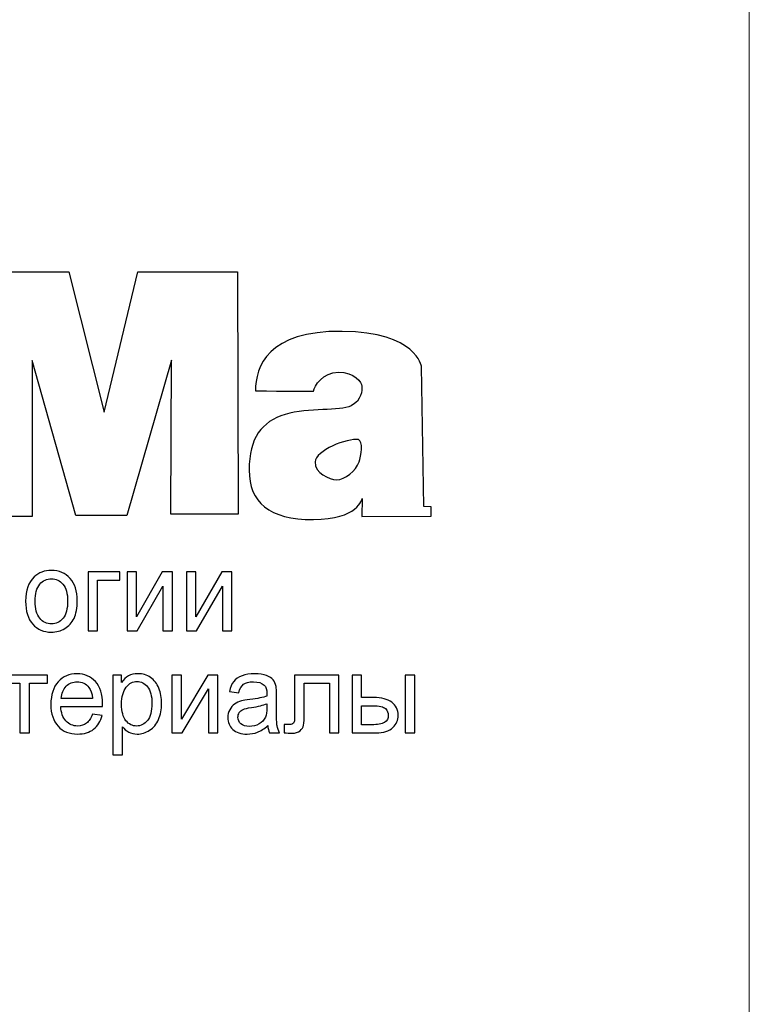
# Model space of a CAD drawing. Units: millimetres. Extents: x -6875 to 42256, y -7135 to -4552.
# Drawn here: x 16611 to 16722, y -6984 to -6834 of the extents above; entities that cross this region are included whole.
import ezdxf

# ---------------------------------------------------------------- set-up
doc = ezdxf.new("R2010")
doc.units = ezdxf.units.MM
doc.layers.add('Layer 1', color=7, linetype='Continuous')
doc.layers.add('Рамка', color=7, linetype='Continuous', lineweight=15)
doc.layers.add('ТеМа', color=7, linetype='Continuous', lineweight=15)

# ---------------------------------------------------------------- blocks, each defined once
blk = doc.blocks.new('Т')
at = {"layer": 'Layer 1', "color": 152}
for points, knots in [([(2.85422, 5.27642), (2.85422, 5.27642), (3.27318, 5.27642), (3.27318, 5.27642), (3.27318, 5.27642), (3.27318, 5.27642), (3.27318, 6.25728), (3.27318, 6.25728), (3.27318, 6.25728), (3.27318, 6.25728), (3.5492, 5.28135), (3.5492, 5.28135), (3.5492, 5.28135), (3.5492, 5.28135), (3.86958, 5.28135), (3.86958, 5.28135), (3.86958, 5.28135), (3.86958, 5.28135), (4.14932, 6.2586), (4.14932, 6.2586), (4.14932, 6.2586), (4.14932, 6.2586), (4.1456, 5.29121), (4.1456, 5.29121), (4.1456, 5.29121), (4.1456, 5.29121), (4.56949, 5.29121), (4.56949, 5.29121), (4.56949, 5.29121), (4.56949, 5.29121), (4.56456, 6.81425), (4.56456, 6.81425), (4.56456, 6.81425), (4.56456, 6.81425), (3.93859, 6.81425), (3.93859, 6.81425), (3.93859, 6.81425), (3.93859, 6.81425), (3.72664, 5.93197), (3.72664, 5.93197), (3.72664, 5.93197), (3.72664, 5.93197), (3.50484, 6.81425), (3.50484, 6.81425), (3.50484, 6.81425), (3.50484, 6.81425), (2.85915, 6.81425), (2.85915, 6.81425), (2.85915, 6.81425), (2.85915, 6.81425), (2.85422, 5.27642), (2.85422, 5.27642)], [0, 0, 0, 0, 0.0769231, 0.0769231, 0.0769231, 0.0769231, 0.1538462, 0.1538462, 0.1538462, 0.1538462, 0.2307692, 0.2307692, 0.2307692, 0.2307692, 0.3076923, 0.3076923, 0.3076923, 0.3076923, 0.3846154, 0.3846154, 0.3846154, 0.3846154, 0.4615385, 0.4615385, 0.4615385, 0.4615385, 0.5384615, 0.5384615, 0.5384615, 0.5384615, 0.6153846, 0.6153846, 0.6153846, 0.6153846, 0.6923077, 0.6923077, 0.6923077, 0.6923077, 0.7692308, 0.7692308, 0.7692308, 0.7692308, 0.8461538, 0.8461538, 0.8461538, 0.8461539, 0.9230769, 0.9230769, 0.9230769, 0.9230769, 1, 1, 1, 1]), ([(5.78386, 5.27702), (5.78386, 5.27702), (5.34827, 5.27642), (5.34827, 5.27642), (5.34827, 5.27642), (5.34827, 5.27642), (5.34951, 5.38852), (5.34951, 5.38852), (5.34951, 5.38852), (5.34951, 5.38852), (5.32362, 5.2567), (5.04267, 5.2567), (5.04267, 5.2567), (4.76172, 5.2567), (4.6385, 5.36514), (4.6385, 5.56723), (4.6385, 5.56723), (4.6385, 5.76932), (4.71736, 5.87282), (4.86523, 5.91718), (4.86523, 5.91718), (5.0131, 5.96154), (5.21026, 5.9369), (5.27926, 5.9714), (5.27926, 5.9714), (5.34827, 6.00591), (5.34827, 6.06998), (5.34827, 6.09463), (5.34827, 6.09463), (5.34827, 6.11927), (5.29898, 6.18335), (5.2004, 6.18335), (5.2004, 6.18335), (5.10182, 6.18335), (5.0476, 6.09397), (5.04267, 6.06439), (5.04267, 6.06439), (4.97608, 6.06387), (4.87894, 6.06433), (4.67793, 6.06505), (4.67793, 6.06505), (4.67793, 6.21785), (4.75549, 6.4446), (5.22384, 6.43962), (5.22384, 6.43962), (5.69219, 6.43464), (5.72287, 6.21785), (5.72287, 6.21785), (5.72287, 6.21785), (5.72287, 6.21785), (5.73766, 5.33789), (5.73766, 5.33789), (5.73766, 5.33789), (5.73766, 5.33789), (5.78325, 5.33737), (5.78325, 5.33737), (5.78325, 5.33737), (5.78325, 5.33737), (5.78386, 5.27702), (5.78386, 5.27702)], [0, 0, 0, 0, 0.0666667, 0.0666667, 0.0666667, 0.0666667, 0.1333333, 0.1333333, 0.1333333, 0.1333333, 0.2, 0.2, 0.2, 0.2, 0.2666667, 0.2666667, 0.2666667, 0.2666667, 0.3333333, 0.3333333, 0.3333333, 0.3333333, 0.4, 0.4, 0.4, 0.4, 0.4666667, 0.4666667, 0.4666667, 0.4666667, 0.5333333, 0.5333333, 0.5333333, 0.5333333, 0.6, 0.6, 0.6, 0.6, 0.6666667, 0.6666667, 0.6666667, 0.6666667, 0.7333333, 0.7333333, 0.7333333, 0.7333333, 0.8, 0.8, 0.8, 0.8, 0.8666667, 0.8666667, 0.8666667, 0.8666667, 0.9333333, 0.9333333, 0.9333333, 0.9333333, 1, 1, 1, 1]), ([(5.32546, 5.75876), (5.35909, 5.75267), (5.34111, 5.65422), (5.32978, 5.61898), (5.32978, 5.61898), (5.31224, 5.56439), (5.23735, 5.50629), (5.18931, 5.50691), (5.18931, 5.50691), (5.14127, 5.50753), (5.05193, 5.54932), (5.05317, 5.61898), (5.05317, 5.61898), (5.05441, 5.68865), (5.25735, 5.7711), (5.32546, 5.75876)], [0, 0, 0, 0, 0.25, 0.25, 0.25, 0.25, 0.5, 0.5, 0.5, 0.5, 0.75, 0.75, 0.75, 0.75, 1, 1, 1, 1])]:
    blk.add_open_spline(points, degree=3, knots=knots, dxfattribs=at)
at = {"layer": 'Layer 1', "color": 250}
for points, knots in [([(3.23253, 4.74309), (3.23253, 4.81183), (3.25036, 4.86278), (3.28616, 4.89584), (3.28616, 4.89584), (3.31592, 4.92329), (3.35227, 4.93713), (3.39519, 4.93713), (3.39519, 4.93713), (3.44292, 4.93713), (3.48193, 4.92042), (3.51215, 4.88689), (3.51215, 4.88689), (3.54247, 4.85347), (3.55752, 4.80729), (3.55752, 4.74834), (3.55752, 4.74834), (3.55752, 4.70048), (3.55083, 4.66289), (3.53746, 4.63557), (3.53746, 4.63557), (3.52408, 4.60812), (3.50457, 4.58688), (3.47904, 4.57172), (3.47904, 4.57172), (3.45339, 4.55656), (3.42552, 4.54905), (3.39519, 4.54905), (3.39519, 4.54905), (3.3467, 4.54905), (3.30745, 4.56563), (3.27746, 4.59905), (3.27746, 4.59905), (3.24747, 4.63234), (3.23253, 4.68032), (3.23253, 4.74309)], [0, 0, 0, 0, 0.1111111, 0.1111111, 0.1111111, 0.1111111, 0.2222222, 0.2222222, 0.2222222, 0.2222222, 0.3333333, 0.3333333, 0.3333333, 0.3333333, 0.4444444, 0.4444444, 0.4444444, 0.4444445, 0.5555556, 0.5555556, 0.5555556, 0.5555556, 0.6666667, 0.6666667, 0.6666667, 0.6666667, 0.7777778, 0.7777778, 0.7777778, 0.7777778, 0.8888889, 0.8888889, 0.8888889, 0.8888889, 1, 1, 1, 1]), ([(3.62678, 4.92866), (3.62678, 4.92866), (3.82635, 4.92866), (3.82635, 4.92866), (3.82635, 4.92866), (3.82635, 4.92866), (3.82635, 4.87663), (3.82635, 4.87663), (3.82635, 4.87663), (3.82635, 4.87663), (3.68565, 4.87663), (3.68565, 4.87663), (3.68565, 4.87663), (3.68565, 4.87663), (3.68565, 4.5574), (3.68565, 4.5574), (3.68565, 4.5574), (3.68565, 4.5574), (3.62678, 4.5574), (3.62678, 4.5574), (3.62678, 4.5574), (3.62678, 4.5574), (3.62678, 4.92866), (3.62678, 4.92866)], [0, 0, 0, 0, 0.1666667, 0.1666667, 0.1666667, 0.1666667, 0.3333333, 0.3333333, 0.3333333, 0.3333333, 0.5, 0.5, 0.5, 0.5, 0.6666667, 0.6666667, 0.6666667, 0.6666667, 0.8333333, 0.8333333, 0.8333333, 0.8333333, 1, 1, 1, 1]), ([(3.8705, 4.92866), (3.8705, 4.92866), (3.92926, 4.92866), (3.92926, 4.92866), (3.92926, 4.92866), (3.92926, 4.92866), (3.92926, 4.64547), (3.92926, 4.64547), (3.92926, 4.64547), (3.92926, 4.64547), (4.09226, 4.92866), (4.09226, 4.92866), (4.09226, 4.92866), (4.09226, 4.92866), (4.15559, 4.92866), (4.15559, 4.92866), (4.15559, 4.92866), (4.15559, 4.92866), (4.15559, 4.5574), (4.15559, 4.5574), (4.15559, 4.5574), (4.15559, 4.5574), (4.09683, 4.5574), (4.09683, 4.5574), (4.09683, 4.5574), (4.09683, 4.5574), (4.09683, 4.8388), (4.09683, 4.8388), (4.09683, 4.8388), (4.09683, 4.8388), (3.93383, 4.5574), (3.93383, 4.5574), (3.93383, 4.5574), (3.93383, 4.5574), (3.8705, 4.5574), (3.8705, 4.5574), (3.8705, 4.5574), (3.8705, 4.5574), (3.8705, 4.92866), (3.8705, 4.92866)], [0, 0, 0, 0, 0.1, 0.1, 0.1, 0.1, 0.2, 0.2, 0.2, 0.2, 0.3, 0.3, 0.3, 0.3, 0.4, 0.4, 0.4, 0.4, 0.5, 0.5, 0.5, 0.5, 0.6, 0.6, 0.6, 0.6, 0.7, 0.7, 0.7, 0.7, 0.8, 0.8, 0.8, 0.8, 0.9, 0.9, 0.9, 0.9, 1, 1, 1, 1]), ([(4.24422, 4.92866), (4.24422, 4.92866), (4.30298, 4.92866), (4.30298, 4.92866), (4.30298, 4.92866), (4.30298, 4.92866), (4.30298, 4.64547), (4.30298, 4.64547), (4.30298, 4.64547), (4.30298, 4.64547), (4.46598, 4.92866), (4.46598, 4.92866), (4.46598, 4.92866), (4.46598, 4.92866), (4.52931, 4.92866), (4.52931, 4.92866), (4.52931, 4.92866), (4.52931, 4.92866), (4.52931, 4.5574), (4.52931, 4.5574), (4.52931, 4.5574), (4.52931, 4.5574), (4.47055, 4.5574), (4.47055, 4.5574), (4.47055, 4.5574), (4.47055, 4.5574), (4.47055, 4.8388), (4.47055, 4.8388), (4.47055, 4.8388), (4.47055, 4.8388), (4.30755, 4.5574), (4.30755, 4.5574), (4.30755, 4.5574), (4.30755, 4.5574), (4.24422, 4.5574), (4.24422, 4.5574), (4.24422, 4.5574), (4.24422, 4.5574), (4.24422, 4.92866), (4.24422, 4.92866)], [0, 0, 0, 0, 0.1, 0.1, 0.1, 0.1, 0.2, 0.2, 0.2, 0.2, 0.3, 0.3, 0.3, 0.3, 0.4, 0.4, 0.4, 0.4, 0.5, 0.5, 0.5, 0.5, 0.6, 0.6, 0.6, 0.6, 0.7, 0.7, 0.7, 0.7, 0.8, 0.8, 0.8, 0.8, 0.9, 0.9, 0.9, 0.9, 1, 1, 1, 1]), ([(3.29296, 4.74309), (3.29296, 4.69547), (3.30266, 4.65991), (3.32206, 4.63628), (3.32206, 4.63628), (3.34146, 4.61253), (3.36587, 4.60072), (3.39519, 4.60072), (3.39519, 4.60072), (3.42441, 4.60072), (3.44871, 4.61265), (3.46811, 4.6364), (3.46811, 4.6364), (3.4874, 4.66015), (3.4971, 4.69643), (3.4971, 4.74512), (3.4971, 4.74512), (3.4971, 4.79106), (3.4874, 4.82591), (3.46789, 4.84954), (3.46789, 4.84954), (3.44837, 4.87316), (3.42419, 4.88498), (3.39519, 4.88498), (3.39519, 4.88498), (3.36587, 4.88498), (3.34146, 4.87316), (3.32206, 4.84966), (3.32206, 4.84966), (3.30266, 4.82615), (3.29296, 4.79058), (3.29296, 4.74309)], [0, 0, 0, 0, 0.125, 0.125, 0.125, 0.125, 0.25, 0.25, 0.25, 0.25, 0.375, 0.375, 0.375, 0.375, 0.5, 0.5, 0.5, 0.5, 0.625, 0.625, 0.625, 0.625, 0.75, 0.75, 0.75, 0.75, 0.875, 0.875, 0.875, 0.875, 1, 1, 1, 1]), ([(3.08315, 4.2795), (3.08315, 4.2795), (3.36988, 4.2795), (3.36988, 4.2795), (3.36988, 4.2795), (3.36988, 4.2795), (3.36988, 4.22862), (3.36988, 4.22862), (3.36988, 4.22862), (3.36988, 4.22862), (3.25627, 4.22862), (3.25627, 4.22862), (3.25627, 4.22862), (3.25627, 4.22862), (3.25627, 3.91645), (3.25627, 3.91645), (3.25627, 3.91645), (3.25627, 3.91645), (3.19676, 3.91645), (3.19676, 3.91645), (3.19676, 3.91645), (3.19676, 3.91645), (3.19676, 4.22862), (3.19676, 4.22862), (3.19676, 4.22862), (3.19676, 4.22862), (3.08315, 4.22862), (3.08315, 4.22862), (3.08315, 4.22862), (3.08315, 4.22862), (3.08315, 4.2795), (3.08315, 4.2795)], [0, 0, 0, 0, 0.125, 0.125, 0.125, 0.125, 0.25, 0.25, 0.25, 0.25, 0.375, 0.375, 0.375, 0.375, 0.5, 0.5, 0.5, 0.5, 0.625, 0.625, 0.625, 0.625, 0.75, 0.75, 0.75, 0.75, 0.875, 0.875, 0.875, 0.875, 1, 1, 1, 1]), ([(3.65304, 4.03338), (3.65304, 4.03338), (3.71483, 4.02556), (3.71483, 4.02556), (3.71483, 4.02556), (3.70507, 3.98834), (3.68705, 3.95951), (3.66074, 3.93897), (3.66074, 3.93897), (3.63433, 3.91855), (3.60066, 3.90828), (3.55973, 3.90828), (3.55973, 3.90828), (3.50814, 3.90828), (3.46722, 3.92462), (3.43706, 3.95729), (3.43706, 3.95729), (3.4068, 3.98997), (3.39171, 4.03583), (3.39171, 4.09488), (3.39171, 4.09488), (3.39171, 4.15604), (3.40702, 4.20342), (3.43751, 4.23714), (3.43751, 4.23714), (3.46813, 4.27087), (3.50769, 4.28779), (3.55644, 4.28779), (3.55644, 4.28779), (3.60361, 4.28779), (3.64215, 4.27122), (3.67197, 4.23819), (3.67197, 4.23819), (3.7019, 4.20517), (3.71687, 4.1586), (3.71687, 4.09874), (3.71687, 4.09874), (3.71687, 4.095), (3.71675, 4.08952), (3.71653, 4.08228), (3.71653, 4.08228), (3.71653, 4.08228), (3.4535, 4.08228), (3.4535, 4.08228), (3.4535, 4.08228), (3.45565, 4.04237), (3.46665, 4.01179), (3.48638, 3.99067), (3.48638, 3.99067), (3.5061, 3.96943), (3.53059, 3.95881), (3.56007, 3.95881), (3.56007, 3.95881), (3.58196, 3.95881), (3.60066, 3.96476), (3.61619, 3.97667), (3.61619, 3.97667), (3.63172, 3.98845), (3.64397, 4.00736), (3.65304, 4.03338)], [0, 0, 0, 0, 0.0666667, 0.0666667, 0.0666667, 0.0666667, 0.1333333, 0.1333333, 0.1333333, 0.1333333, 0.2, 0.2, 0.2, 0.2, 0.2666667, 0.2666667, 0.2666667, 0.2666667, 0.3333333, 0.3333333, 0.3333333, 0.3333333, 0.4, 0.4, 0.4, 0.4, 0.4666667, 0.4666667, 0.4666667, 0.4666667, 0.5333333, 0.5333333, 0.5333333, 0.5333333, 0.6, 0.6, 0.6, 0.6, 0.6666667, 0.6666667, 0.6666667, 0.6666667, 0.7333333, 0.7333333, 0.7333333, 0.7333333, 0.8, 0.8, 0.8, 0.8, 0.8666667, 0.8666667, 0.8666667, 0.8666667, 0.9333333, 0.9333333, 0.9333333, 0.9333333, 1, 1, 1, 1]), ([(3.78223, 3.77734), (3.78223, 3.77734), (3.78223, 4.2795), (3.78223, 4.2795), (3.78223, 4.2795), (3.78223, 4.2795), (3.83666, 4.2795), (3.83666, 4.2795), (3.83666, 4.2795), (3.83666, 4.2795), (3.83666, 4.23236), (3.83666, 4.23236), (3.83666, 4.23236), (3.84947, 4.2508), (3.86397, 4.26468), (3.88019, 4.2739), (3.88019, 4.2739), (3.89629, 4.28312), (3.9159, 4.28779), (3.93891, 4.28779), (3.93891, 4.28779), (3.96907, 4.28779), (3.9956, 4.27974), (4.01862, 4.26387), (4.01862, 4.26387), (4.04175, 4.24788), (4.05909, 4.22535), (4.07077, 4.1963), (4.07077, 4.1963), (4.08256, 4.16724), (4.08846, 4.13538), (4.08846, 4.10072), (4.08846, 4.10072), (4.08846, 4.06361), (4.082, 4.03012), (4.06896, 4.00036), (4.06896, 4.00036), (4.05603, 3.9706), (4.03721, 3.94784), (4.0125, 3.93197), (4.0125, 3.93197), (3.98778, 3.91622), (3.96182, 3.90828), (3.93461, 3.90828), (3.93461, 3.90828), (3.91466, 3.90828), (3.89686, 3.9126), (3.88098, 3.92123), (3.88098, 3.92123), (3.86511, 3.92987), (3.85219, 3.94084), (3.84198, 3.95403), (3.84198, 3.95403), (3.84198, 3.95403), (3.84198, 3.77734), (3.84198, 3.77734), (3.84198, 3.77734), (3.84198, 3.77734), (3.78223, 3.77734), (3.78223, 3.77734)], [0, 0, 0, 0, 0.0666667, 0.0666667, 0.0666667, 0.0666667, 0.1333333, 0.1333333, 0.1333333, 0.1333333, 0.2, 0.2, 0.2, 0.2, 0.2666667, 0.2666667, 0.2666667, 0.2666667, 0.3333333, 0.3333333, 0.3333333, 0.3333333, 0.4, 0.4, 0.4, 0.4, 0.4666667, 0.4666667, 0.4666667, 0.4666667, 0.5333333, 0.5333333, 0.5333333, 0.5333333, 0.6, 0.6, 0.6, 0.6, 0.6666667, 0.6666667, 0.6666667, 0.6666667, 0.7333333, 0.7333333, 0.7333333, 0.7333333, 0.8, 0.8, 0.8, 0.8, 0.8666667, 0.8666667, 0.8666667, 0.8666667, 0.9333333, 0.9333333, 0.9333333, 0.9333333, 1, 1, 1, 1]), ([(4.15281, 4.2795), (4.15281, 4.2795), (4.21256, 4.2795), (4.21256, 4.2795), (4.21256, 4.2795), (4.21256, 4.2795), (4.21256, 4.00257), (4.21256, 4.00257), (4.21256, 4.00257), (4.21256, 4.00257), (4.37831, 4.2795), (4.37831, 4.2795), (4.37831, 4.2795), (4.37831, 4.2795), (4.44271, 4.2795), (4.44271, 4.2795), (4.44271, 4.2795), (4.44271, 4.2795), (4.44271, 3.91645), (4.44271, 3.91645), (4.44271, 3.91645), (4.44271, 3.91645), (4.38296, 3.91645), (4.38296, 3.91645), (4.38296, 3.91645), (4.38296, 3.91645), (4.38296, 4.19163), (4.38296, 4.19163), (4.38296, 4.19163), (4.38296, 4.19163), (4.21721, 3.91645), (4.21721, 3.91645), (4.21721, 3.91645), (4.21721, 3.91645), (4.15281, 3.91645), (4.15281, 3.91645), (4.15281, 3.91645), (4.15281, 3.91645), (4.15281, 4.2795), (4.15281, 4.2795)], [0, 0, 0, 0, 0.1, 0.1, 0.1, 0.1, 0.2, 0.2, 0.2, 0.2, 0.3, 0.3, 0.3, 0.3, 0.4, 0.4, 0.4, 0.4, 0.5, 0.5, 0.5, 0.5, 0.6, 0.6, 0.6, 0.6, 0.7, 0.7, 0.7, 0.7, 0.8, 0.8, 0.8, 0.8, 0.9, 0.9, 0.9, 0.9, 1, 1, 1, 1]), ([(4.75523, 3.96126), (4.73301, 3.94189), (4.7117, 3.92824), (4.69129, 3.92018), (4.69129, 3.92018), (4.67077, 3.91225), (4.64877, 3.90828), (4.62531, 3.90828), (4.62531, 3.90828), (4.58653, 3.90828), (4.55683, 3.91797), (4.53597, 3.93746), (4.53597, 3.93746), (4.51522, 3.95694), (4.50479, 3.98192), (4.50479, 4.01214), (4.50479, 4.01214), (4.50479, 4.03), (4.50864, 4.04622), (4.51658, 4.06092), (4.51658, 4.06092), (4.5244, 4.07563), (4.53472, 4.08742), (4.54742, 4.09628), (4.54742, 4.09628), (4.56023, 4.10515), (4.57451, 4.11192), (4.5905, 4.11647), (4.5905, 4.11647), (4.60218, 4.11962), (4.61986, 4.12278), (4.64356, 4.12569), (4.64356, 4.12569), (4.69186, 4.13164), (4.72745, 4.13865), (4.75024, 4.14693), (4.75024, 4.14693), (4.75047, 4.15533), (4.75058, 4.1607), (4.75058, 4.16292), (4.75058, 4.16292), (4.75058, 4.18801), (4.74491, 4.20575), (4.73357, 4.2159), (4.73357, 4.2159), (4.71839, 4.22991), (4.6956, 4.23679), (4.66555, 4.23679), (4.66555, 4.23679), (4.63744, 4.23679), (4.61669, 4.23177), (4.6032, 4.22162), (4.6032, 4.22162), (4.58982, 4.21147), (4.57996, 4.1935), (4.57349, 4.16771), (4.57349, 4.16771), (4.57349, 4.16771), (4.51511, 4.17599), (4.51511, 4.17599), (4.51511, 4.17599), (4.52044, 4.20166), (4.52916, 4.22255), (4.5413, 4.23831), (4.5413, 4.23831), (4.55343, 4.25418), (4.57111, 4.26643), (4.59413, 4.27495), (4.59413, 4.27495), (4.61714, 4.28347), (4.64379, 4.28779), (4.67417, 4.28779), (4.67417, 4.28779), (4.70433, 4.28779), (4.72871, 4.28405), (4.74752, 4.27682), (4.74752, 4.27682), (4.76634, 4.26947), (4.78018, 4.26036), (4.78913, 4.24928), (4.78913, 4.24928), (4.79797, 4.23819), (4.80409, 4.2243), (4.80773, 4.20738), (4.80773, 4.20738), (4.80965, 4.19688), (4.81067, 4.17797), (4.81067, 4.15067), (4.81067, 4.15067), (4.81067, 4.15067), (4.81067, 4.06863), (4.81067, 4.06863), (4.81067, 4.06863), (4.81067, 4.01133), (4.81191, 3.97515), (4.81453, 3.9601), (4.81453, 3.9601), (4.81702, 3.94492), (4.82213, 3.93034), (4.82961, 3.91645), (4.82961, 3.91645), (4.82961, 3.91645), (4.76714, 3.91645), (4.76714, 3.91645), (4.76714, 3.91645), (4.76102, 3.92917), (4.75693, 3.94411), (4.75523, 3.96126)], [0, 0, 0, 0, 0.037037, 0.037037, 0.037037, 0.037037, 0.0740741, 0.0740741, 0.0740741, 0.0740741, 0.1111111, 0.1111111, 0.1111111, 0.1111111, 0.1481481, 0.1481481, 0.1481481, 0.1481482, 0.1851852, 0.1851852, 0.1851852, 0.1851852, 0.2222222, 0.2222222, 0.2222222, 0.2222222, 0.2592593, 0.2592593, 0.2592593, 0.2592593, 0.2962963, 0.2962963, 0.2962963, 0.2962963, 0.3333333, 0.3333333, 0.3333333, 0.3333333, 0.3703704, 0.3703704, 0.3703704, 0.3703704, 0.4074074, 0.4074074, 0.4074074, 0.4074074, 0.4444444, 0.4444444, 0.4444444, 0.4444445, 0.4814815, 0.4814815, 0.4814815, 0.4814815, 0.5185185, 0.5185185, 0.5185185, 0.5185185, 0.5555556, 0.5555556, 0.5555556, 0.5555556, 0.5925926, 0.5925926, 0.5925926, 0.5925926, 0.6296296, 0.6296296, 0.6296296, 0.6296296, 0.6666667, 0.6666667, 0.6666667, 0.6666667, 0.7037037, 0.7037037, 0.7037037, 0.7037037, 0.7407407, 0.7407407, 0.7407407, 0.7407408, 0.7777778, 0.7777778, 0.7777778, 0.7777778, 0.8148148, 0.8148148, 0.8148148, 0.8148148, 0.8518519, 0.8518519, 0.8518519, 0.8518519, 0.8888889, 0.8888889, 0.8888889, 0.8888889, 0.9259259, 0.9259259, 0.9259259, 0.9259259, 0.962963, 0.962963, 0.962963, 0.962963, 1, 1, 1, 1]), ([(4.92481, 4.2795), (4.92481, 4.2795), (5.20257, 4.2795), (5.20257, 4.2795), (5.20257, 4.2795), (5.20257, 4.2795), (5.20257, 3.91645), (5.20257, 3.91645), (5.20257, 3.91645), (5.20257, 3.91645), (5.14304, 3.91645), (5.14304, 3.91645), (5.14304, 3.91645), (5.14304, 3.91645), (5.14304, 4.22862), (5.14304, 4.22862), (5.14304, 4.22862), (5.14304, 4.22862), (4.98466, 4.22862), (4.98466, 4.22862), (4.98466, 4.22862), (4.98466, 4.22862), (4.98466, 4.04774), (4.98466, 4.04774), (4.98466, 4.04774), (4.98466, 4.00561), (4.9833, 3.97772), (4.9807, 3.9643), (4.9807, 3.9643), (4.97798, 3.95088), (4.97072, 3.93909), (4.9587, 3.92905), (4.9587, 3.92905), (4.94679, 3.91902), (4.92945, 3.914), (4.90689, 3.914), (4.90689, 3.914), (4.89294, 3.914), (4.87684, 3.91493), (4.85871, 3.9168), (4.85871, 3.9168), (4.85871, 3.9168), (4.85871, 3.96803), (4.85871, 3.96803), (4.85871, 3.96803), (4.85871, 3.96803), (4.88501, 3.96803), (4.88501, 3.96803), (4.88501, 3.96803), (4.89736, 3.96803), (4.90621, 3.96943), (4.91154, 3.972), (4.91154, 3.972), (4.91687, 3.97468), (4.92038, 3.97877), (4.92219, 3.98449), (4.92219, 3.98449), (4.92401, 3.9902), (4.92481, 4.00876), (4.92481, 4.04027), (4.92481, 4.04027), (4.92481, 4.04027), (4.92481, 4.2795), (4.92481, 4.2795)], [0, 0, 0, 0, 0.0625, 0.0625, 0.0625, 0.0625, 0.125, 0.125, 0.125, 0.125, 0.1875, 0.1875, 0.1875, 0.1875, 0.25, 0.25, 0.25, 0.25, 0.3125, 0.3125, 0.3125, 0.3125, 0.375, 0.375, 0.375, 0.375, 0.4375, 0.4375, 0.4375, 0.4375, 0.5, 0.5, 0.5, 0.5, 0.5625, 0.5625, 0.5625, 0.5625, 0.625, 0.625, 0.625, 0.625, 0.6875, 0.6875, 0.6875, 0.6875, 0.75, 0.75, 0.75, 0.75, 0.8125, 0.8125, 0.8125, 0.8125, 0.875, 0.875, 0.875, 0.875, 0.9375, 0.9375, 0.9375, 0.9375, 1, 1, 1, 1]), ([(5.28608, 4.2795), (5.28608, 4.2795), (5.34593, 4.2795), (5.34593, 4.2795), (5.34593, 4.2795), (5.34593, 4.2795), (5.34593, 4.13771), (5.34593, 4.13771), (5.34593, 4.13771), (5.34593, 4.13771), (5.42167, 4.13771), (5.42167, 4.13771), (5.42167, 4.13771), (5.47098, 4.13771), (5.50908, 4.12779), (5.53572, 4.10807), (5.53572, 4.10807), (5.56236, 4.08835), (5.57574, 4.06116), (5.57574, 4.0265), (5.57574, 4.0265), (5.57574, 3.99627), (5.56463, 3.97025), (5.5423, 3.94878), (5.5423, 3.94878), (5.52008, 3.92719), (5.48447, 3.91645), (5.43561, 3.91645), (5.43561, 3.91645), (5.43561, 3.91645), (5.28608, 3.91645), (5.28608, 3.91645), (5.28608, 3.91645), (5.28608, 3.91645), (5.28608, 4.2795), (5.28608, 4.2795)], [0, 0, 0, 0, 0.1111111, 0.1111111, 0.1111111, 0.1111111, 0.2222222, 0.2222222, 0.2222222, 0.2222222, 0.3333333, 0.3333333, 0.3333333, 0.3333333, 0.4444444, 0.4444444, 0.4444444, 0.4444445, 0.5555556, 0.5555556, 0.5555556, 0.5555556, 0.6666667, 0.6666667, 0.6666667, 0.6666667, 0.7777778, 0.7777778, 0.7777778, 0.7777778, 0.8888889, 0.8888889, 0.8888889, 0.8888889, 1, 1, 1, 1]), ([(5.62052, 4.2795), (5.62052, 4.2795), (5.68038, 4.2795), (5.68038, 4.2795), (5.68038, 4.2795), (5.68038, 4.2795), (5.68038, 3.91645), (5.68038, 3.91645), (5.68038, 3.91645), (5.68038, 3.91645), (5.62052, 3.91645), (5.62052, 3.91645), (5.62052, 3.91645), (5.62052, 3.91645), (5.62052, 4.2795), (5.62052, 4.2795)], [0, 0, 0, 0, 0.25, 0.25, 0.25, 0.25, 0.5, 0.5, 0.5, 0.5, 0.75, 0.75, 0.75, 0.75, 1, 1, 1, 1]), ([(3.45679, 4.13293), (3.45679, 4.13293), (3.65372, 4.13293), (3.65372, 4.13293), (3.65372, 4.13293), (3.65111, 4.16339), (3.64351, 4.18638), (3.63115, 4.20155), (3.63115, 4.20155), (3.61211, 4.22524), (3.5874, 4.23714), (3.55712, 4.23714), (3.55712, 4.23714), (3.52969, 4.23714), (3.50656, 4.22769), (3.48786, 4.20878), (3.48786, 4.20878), (3.46915, 4.18988), (3.45883, 4.16455), (3.45679, 4.13293)], [0, 0, 0, 0, 0.2, 0.2, 0.2, 0.2, 0.4, 0.4, 0.4, 0.4, 0.6, 0.6, 0.6, 0.6, 0.8, 0.8, 0.8, 0.8, 1, 1, 1, 1]), ([(3.83632, 4.09593), (3.83632, 4.04925), (3.8455, 4.01471), (3.86387, 3.9923), (3.86387, 3.9923), (3.88223, 3.97002), (3.90456, 3.95881), (3.93064, 3.95881), (3.93064, 3.95881), (3.95717, 3.95881), (3.97996, 3.97037), (3.99889, 3.99359), (3.99889, 3.99359), (4.01783, 4.0167), (4.02735, 4.05252), (4.02735, 4.10107), (4.02735, 4.10107), (4.02735, 4.1474), (4.01805, 4.18194), (3.99957, 4.20505), (3.99957, 4.20505), (3.98109, 4.22804), (3.95899, 4.23959), (3.93336, 4.23959), (3.93336, 4.23959), (3.90786, 4.23959), (3.88529, 4.22734), (3.86567, 4.20283), (3.86567, 4.20283), (3.84607, 4.17832), (3.83632, 4.14261), (3.83632, 4.09593)], [0, 0, 0, 0, 0.125, 0.125, 0.125, 0.125, 0.25, 0.25, 0.25, 0.25, 0.375, 0.375, 0.375, 0.375, 0.5, 0.5, 0.5, 0.5, 0.625, 0.625, 0.625, 0.625, 0.75, 0.75, 0.75, 0.75, 0.875, 0.875, 0.875, 0.875, 1, 1, 1, 1]), ([(4.75024, 4.09874), (4.72847, 4.08952), (4.69594, 4.08181), (4.65263, 4.0754), (4.65263, 4.0754), (4.62803, 4.07178), (4.61056, 4.06769), (4.60048, 4.06314), (4.60048, 4.06314), (4.59028, 4.05859), (4.58234, 4.05194), (4.5769, 4.04307), (4.5769, 4.04307), (4.57134, 4.03432), (4.56851, 4.02463), (4.56851, 4.01389), (4.56851, 4.01389), (4.56851, 3.99744), (4.57463, 3.98379), (4.58665, 3.97282), (4.58665, 3.97282), (4.59866, 3.96196), (4.61635, 3.95648), (4.63959, 3.95648), (4.63959, 3.95648), (4.66261, 3.95648), (4.68312, 3.96161), (4.70104, 3.972), (4.70104, 3.972), (4.71895, 3.98239), (4.73221, 3.99662), (4.74061, 4.01459), (4.74061, 4.01459), (4.74707, 4.02848), (4.75024, 4.04902), (4.75024, 4.0761), (4.75024, 4.0761), (4.75024, 4.0761), (4.75024, 4.09874), (4.75024, 4.09874)], [0, 0, 0, 0, 0.1, 0.1, 0.1, 0.1, 0.2, 0.2, 0.2, 0.2, 0.3, 0.3, 0.3, 0.3, 0.4, 0.4, 0.4, 0.4, 0.5, 0.5, 0.5, 0.5, 0.6, 0.6, 0.6, 0.6, 0.7, 0.7, 0.7, 0.7, 0.8, 0.8, 0.8, 0.8, 0.9, 0.9, 0.9, 0.9, 1, 1, 1, 1]), ([(5.34593, 3.9671), (5.34593, 3.9671), (5.40863, 3.9671), (5.40863, 3.9671), (5.40863, 3.9671), (5.4465, 3.9671), (5.47359, 3.97188), (5.48969, 3.98145), (5.48969, 3.98145), (5.5059, 3.99102), (5.51395, 4.00596), (5.51395, 4.02615), (5.51395, 4.02615), (5.51395, 4.0419), (5.50794, 4.05591), (5.49604, 4.06828), (5.49604, 4.06828), (5.48403, 4.08053), (5.4576, 4.08672), (5.41668, 4.08672), (5.41668, 4.08672), (5.41668, 4.08672), (5.34593, 4.08672), (5.34593, 4.08672), (5.34593, 4.08672), (5.34593, 4.08672), (5.34593, 3.9671), (5.34593, 3.9671)], [0, 0, 0, 0, 0.1428571, 0.1428571, 0.1428571, 0.1428572, 0.2857143, 0.2857143, 0.2857143, 0.2857143, 0.4285714, 0.4285714, 0.4285714, 0.4285714, 0.5714286, 0.5714286, 0.5714286, 0.5714286, 0.7142857, 0.7142857, 0.7142857, 0.7142857, 0.8571429, 0.8571429, 0.8571429, 0.8571429, 1, 1, 1, 1])]:
    blk.add_open_spline(points, degree=3, knots=knots, dxfattribs=at)

msp = doc.modelspace()

# ---------------------------------------------------------------- linework, layer by layer
at = {"layer": 'Рамка'}
msp.add_lwpolyline([(16722.357, -4551.786), (16722.357, -7134.786)], dxfattribs=at)

# ---------------------------------------------------------------- block references
at = {"layer": 'ТеМа', "xscale": 24.3, "yscale": 24.3, "zscale": 24.3}
msp.add_blockref('Т', (16533.199, -7038.099), dxfattribs=at)

doc.saveas('drawing.dxf')
